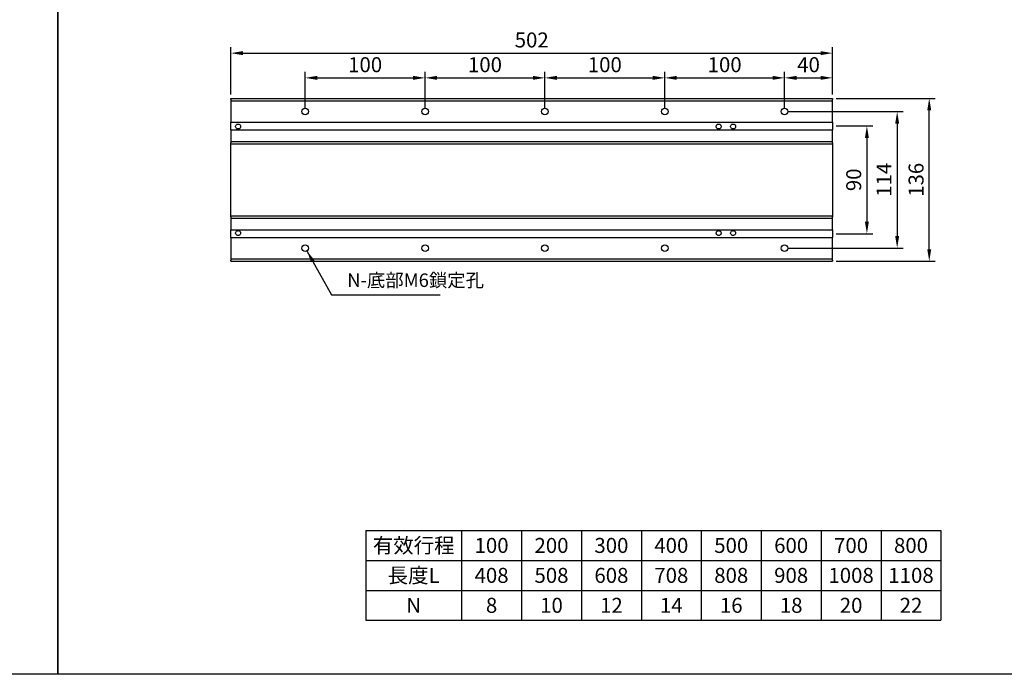
# Model space of a CAD drawing. Units: millimetres. Extents: x 213 to 12014, y -1871 to 3289.
# Drawn here: x 10633 to 11454, y 1212 to 1758 of the extents above; entities that cross this region are included whole.
import ezdxf
from ezdxf.enums import TextEntityAlignment as Align

# ---------------------------------------------------------------- set-up
doc = ezdxf.new("R2010")
doc.units = ezdxf.units.MM
doc.header["$LTSCALE"] = 0.4
for name, color, linetype in [('DIM', 2, 'Continuous'), ('內文', 4, 'Continuous'), ('圖層4', 4, 'Continuous')]:
    doc.layers.add(name, color=color, linetype=linetype)
doc.styles.get("Standard").update_dxf_attribs({"font": 'romans.shx', "width": 0.75, "bigfont": 'chineset.shx'})
doc.styles.add('內文L', font='PMingLiU.ttf', dxfattribs={"height": 2.5})
doc.dimstyles.new('ISO-25', dxfattribs={"dimscale": 5, "dimtxt": 2.5, "dimasz": 2, "dimexe": 1, "dimexo": 0.625, "dimtad": 1, "dimdsep": 46, "dimtxsty": 'Standard', "dimcen": 2.5, "dimadec": 0, "dimazin": 0, "dimtfac": 1, "dimtmove": 0, "dimatfit": 3, "dimfxl": 0, "dimarcsym": 0})

# ---------------------------------------------------------------- blocks, each defined once
blk = doc.blocks.new('*D435')
at = {"layer": 'Defpoints', "color": 0}
for p in [(11310.91, 1730.53), (10808.91, 1692.78), (11310.91, 1692.78)]:
    blk.add_point(p, dxfattribs=at)
at = {"layer": 'DIM', "color": 0, "lineweight": -2}
for p, q in [((10808.91, 1695.91), (10808.91, 1735.53)), ((11310.91, 1695.91), (11310.91, 1735.53)), ((10818.91, 1730.53), (11300.91, 1730.53))]:
    blk.add_line(p, q, dxfattribs=at)
at = {"layer": 'DIM', "color": 0}
for points in [[(10818.91, 1732.19), (10818.91, 1728.86), (10808.91, 1730.53)], [(11300.91, 1732.19), (11300.91, 1728.86), (11310.91, 1730.53)]]:
    blk.add_solid(points, dxfattribs=at)
at = {"layer": 'DIM', "color": 0, "insert": (11059.91, 1739.9), "char_height": 12.5, "attachment_point": 5}
blk.add_mtext('502', dxfattribs=at)
blk = doc.blocks.new('*D572')
at = {"layer": 'Defpoints', "color": 0}
for p in [(10970.91, 1709.89), (10870.91, 1681.78), (10970.91, 1681.78)]:
    blk.add_point(p, dxfattribs=at)
at = {"layer": 'DIM', "color": 0, "lineweight": -2}
for p, q in [((10870.91, 1684.91), (10870.91, 1714.89)), ((10880.91, 1709.89), (10960.91, 1709.89)), ((10970.91, 1684.91), (10970.91, 1714.89))]:
    blk.add_line(p, q, dxfattribs=at)
at = {"layer": 'DIM', "color": 0}
for points in [[(10880.91, 1711.56), (10880.91, 1708.22), (10870.91, 1709.89)], [(10960.91, 1711.56), (10960.91, 1708.22), (10970.91, 1709.89)]]:
    blk.add_solid(points, dxfattribs=at)
at = {"layer": 'DIM', "color": 0, "insert": (10920.91, 1719.27), "char_height": 12.5, "attachment_point": 5}
blk.add_mtext('100', dxfattribs=at)
blk = doc.blocks.new('*D573')
at = {"layer": 'Defpoints', "color": 0}
for p in [(11070.91, 1709.89), (10970.91, 1681.78), (11070.91, 1681.78)]:
    blk.add_point(p, dxfattribs=at)
at = {"layer": 'DIM', "color": 0, "lineweight": -2}
for p, q in [((10970.91, 1684.91), (10970.91, 1714.89)), ((10980.91, 1709.89), (11060.91, 1709.89)), ((11070.91, 1684.91), (11070.91, 1714.89))]:
    blk.add_line(p, q, dxfattribs=at)
at = {"layer": 'DIM', "color": 0}
for points in [[(10980.91, 1711.56), (10980.91, 1708.22), (10970.91, 1709.89)], [(11060.91, 1711.56), (11060.91, 1708.22), (11070.91, 1709.89)]]:
    blk.add_solid(points, dxfattribs=at)
at = {"layer": 'DIM', "color": 0, "insert": (11020.91, 1719.27), "char_height": 12.5, "attachment_point": 5}
blk.add_mtext('100', dxfattribs=at)
blk = doc.blocks.new('*D438')
at = {"layer": 'Defpoints', "color": 0}
for p in [(11310.91, 1709.89), (11310.91, 1692.78), (11270.91, 1681.78)]:
    blk.add_point(p, dxfattribs=at)
at = {"layer": 'DIM', "color": 0, "lineweight": -2}
for p, q in [((11270.91, 1684.91), (11270.91, 1714.89)), ((11280.91, 1709.89), (11300.91, 1709.89)), ((11310.91, 1695.91), (11310.91, 1714.89))]:
    blk.add_line(p, q, dxfattribs=at)
at = {"layer": 'DIM', "color": 0}
for points in [[(11280.91, 1711.56), (11280.91, 1708.22), (11270.91, 1709.89)], [(11300.91, 1711.56), (11300.91, 1708.22), (11310.91, 1709.89)]]:
    blk.add_solid(points, dxfattribs=at)
at = {"layer": 'DIM', "color": 0, "insert": (11290.91, 1719.27), "char_height": 12.5, "attachment_point": 5}
blk.add_mtext('40', dxfattribs=at)
blk = doc.blocks.new('*D439')
at = {"layer": 'Defpoints', "color": 0}
for p in [(11270.91, 1681.78), (11270.91, 1567.78), (11364.87, 1567.78)]:
    blk.add_point(p, dxfattribs=at)
at = {"layer": 'DIM', "color": 0, "lineweight": -2}
for p, q in [((11274.04, 1681.78), (11369.87, 1681.78)), ((11364.87, 1671.78), (11364.87, 1577.78)), ((11274.04, 1567.78), (11369.87, 1567.78))]:
    blk.add_line(p, q, dxfattribs=at)
at = {"layer": 'DIM', "color": 0}
for points in [[(11363.2, 1671.78), (11366.53, 1671.78), (11364.87, 1681.78)], [(11363.2, 1577.78), (11366.53, 1577.78), (11364.87, 1567.78)]]:
    blk.add_solid(points, dxfattribs=at)
at = {"layer": 'DIM', "color": 0, "insert": (11355.49, 1624.78), "char_height": 12.5, "attachment_point": 5, "rotation": 90}
blk.add_mtext('114', dxfattribs=at)
blk = doc.blocks.new('*D574')
at = {"layer": 'Defpoints', "color": 0}
for p in [(11310.91, 1692.78), (11391.63, 1692.78), (11310.91, 1556.78)]:
    blk.add_point(p, dxfattribs=at)
at = {"layer": 'DIM', "color": 0, "lineweight": -2}
for p, q in [((11314.04, 1692.78), (11396.63, 1692.78)), ((11391.63, 1566.78), (11391.63, 1682.78)), ((11314.04, 1556.78), (11396.63, 1556.78))]:
    blk.add_line(p, q, dxfattribs=at)
at = {"layer": 'DIM', "color": 0}
for points in [[(11389.97, 1682.78), (11393.3, 1682.78), (11391.63, 1692.78)], [(11389.97, 1566.78), (11393.3, 1566.78), (11391.63, 1556.78)]]:
    blk.add_solid(points, dxfattribs=at)
at = {"layer": 'DIM', "color": 0, "insert": (11382.26, 1624.78), "char_height": 12.5, "attachment_point": 5, "rotation": 90}
blk.add_mtext('136', dxfattribs=at)
blk = doc.blocks.new('*D575')
at = {"layer": 'Defpoints', "color": 0}
for p in [(11310.91, 1669.78), (11310.91, 1579.78), (11339.6, 1579.78)]:
    blk.add_point(p, dxfattribs=at)
at = {"layer": 'DIM', "color": 0, "lineweight": -2}
for p, q in [((11314.04, 1669.78), (11344.6, 1669.78)), ((11339.6, 1659.78), (11339.6, 1589.78)), ((11314.04, 1579.78), (11344.6, 1579.78))]:
    blk.add_line(p, q, dxfattribs=at)
at = {"layer": 'DIM', "color": 0}
for points in [[(11337.94, 1659.78), (11341.27, 1659.78), (11339.6, 1669.78)], [(11337.94, 1589.78), (11341.27, 1589.78), (11339.6, 1579.78)]]:
    blk.add_solid(points, dxfattribs=at)
at = {"layer": 'DIM', "color": 0, "insert": (11330.23, 1624.78), "char_height": 12.5, "attachment_point": 5, "rotation": 90}
blk.add_mtext('90', dxfattribs=at)
blk = doc.blocks.new('*D490')
at = {"layer": 'Defpoints', "color": 0}
for p in [(11170.91, 1709.89), (11070.91, 1681.78), (11170.91, 1681.78)]:
    blk.add_point(p, dxfattribs=at)
at = {"layer": 'DIM', "color": 0, "lineweight": -2}
for p, q in [((11070.91, 1684.91), (11070.91, 1714.89)), ((11080.91, 1709.89), (11160.91, 1709.89)), ((11170.91, 1684.91), (11170.91, 1714.89))]:
    blk.add_line(p, q, dxfattribs=at)
at = {"layer": 'DIM', "color": 0}
for points in [[(11080.91, 1711.56), (11080.91, 1708.22), (11070.91, 1709.89)], [(11160.91, 1711.56), (11160.91, 1708.22), (11170.91, 1709.89)]]:
    blk.add_solid(points, dxfattribs=at)
at = {"layer": 'DIM', "color": 0, "insert": (11120.91, 1719.27), "char_height": 12.5, "attachment_point": 5}
blk.add_mtext('100', dxfattribs=at)
blk = doc.blocks.new('*D491')
at = {"layer": 'Defpoints', "color": 0}
for p in [(11270.91, 1709.89), (11170.91, 1681.78), (11270.91, 1681.78)]:
    blk.add_point(p, dxfattribs=at)
at = {"layer": 'DIM', "color": 0, "lineweight": -2}
for p, q in [((11170.91, 1684.91), (11170.91, 1714.89)), ((11180.91, 1709.89), (11260.91, 1709.89)), ((11270.91, 1684.91), (11270.91, 1714.89))]:
    blk.add_line(p, q, dxfattribs=at)
at = {"layer": 'DIM', "color": 0}
for points in [[(11180.91, 1711.56), (11180.91, 1708.22), (11170.91, 1709.89)], [(11260.91, 1711.56), (11260.91, 1708.22), (11270.91, 1709.89)]]:
    blk.add_solid(points, dxfattribs=at)
at = {"layer": 'DIM', "color": 0, "insert": (11220.91, 1719.27), "char_height": 12.5, "attachment_point": 5}
blk.add_mtext('100', dxfattribs=at)

msp = doc.modelspace()

# ---------------------------------------------------------------- linework, layer by layer
for p, q in [((10808.912, 1692.782), (11310.912, 1692.782)), ((10808.912, 1692.782), (10808.912, 1690.782)), ((10808.912, 1691.782), (10808.912, 1692.782)), ((11310.912, 1690.782), (11310.912, 1692.782)), ((11310.912, 1692.782), (11310.912, 1691.782)), ((10808.912, 1690.782), (11310.912, 1690.782)), ((10808.912, 1690.782), (10808.912, 1672.932)), ((11310.912, 1672.932), (11310.912, 1690.782)), ((10808.912, 1672.932), (11310.912, 1672.932)), ((10808.912, 1666.632), (10808.912, 1672.932)), ((11310.912, 1672.932), (11310.912, 1666.632)), ((10808.912, 1666.632), (11310.912, 1666.632)), ((10808.912, 1666.632), (10808.912, 1656.782)), ((11310.912, 1656.782), (11310.912, 1666.632)), ((10808.912, 1656.782), (11310.912, 1656.782)), ((10808.912, 1656.782), (10808.912, 1655.782)), ((10808.912, 1593.782), (10808.912, 1655.782)), ((10808.912, 1654.782), (11310.912, 1654.782)), ((11310.912, 1655.782), (11310.912, 1656.782)), ((11310.912, 1655.782), (11310.912, 1593.782)), ((10808.912, 1594.782), (11310.912, 1594.782)), ((10808.912, 1593.782), (10808.912, 1592.782)), ((10808.912, 1592.782), (11310.912, 1592.782)), ((10808.912, 1592.782), (10808.912, 1582.932)), ((11310.912, 1592.782), (11310.912, 1593.782)), ((11310.912, 1582.932), (11310.912, 1592.782)), ((10808.912, 1582.932), (11310.912, 1582.932)), ((10808.912, 1576.632), (10808.912, 1582.932)), ((11310.912, 1582.932), (11310.912, 1576.632)), ((10808.912, 1576.632), (11310.912, 1576.632)), ((10808.912, 1576.632), (10808.912, 1558.782)), ((11310.912, 1558.782), (11310.912, 1576.632)), ((10808.912, 1558.782), (11310.912, 1558.782)), ((10808.912, 1558.782), (10808.912, 1556.782)), ((10808.912, 1556.782), (10808.912, 1557.782)), ((10808.912, 1556.782), (11310.912, 1556.782)), ((11310.912, 1556.782), (11310.912, 1558.782)), ((11310.912, 1557.782), (11310.912, 1556.782)), ((10921.416, 1332.087), (11401.416, 1332.087)), ((10921.416, 1332.087), (10921.416, 1257.087)), ((11001.416, 1332.087), (11001.416, 1257.087)), ((11051.416, 1332.087), (11051.416, 1257.087)), ((11101.416, 1332.087), (11101.416, 1257.087)), ((11151.416, 1332.087), (11151.416, 1257.087)), ((11201.416, 1332.087), (11201.416, 1257.087)), ((11251.416, 1332.087), (11251.416, 1257.087)), ((11301.416, 1332.087), (11301.416, 1257.087)), ((11351.416, 1332.087), (11351.416, 1257.087)), ((11401.416, 1332.087), (11401.416, 1257.087)), ((10921.416, 1307.087), (11401.416, 1307.087)), ((10921.416, 1282.087), (11401.416, 1282.087)), ((10921.416, 1257.087), (11401.416, 1257.087))]:
    msp.add_line(p, q)
at = {"flags": 128}
for points in [[(10814.912, 1671.349), (10815.404, 1671.289), (10815.88, 1671.108), (10816.29, 1670.822), (10816.614, 1670.454), (10816.849, 1670.003), (10816.965, 1669.512), (10816.962, 1669.023), (10816.839, 1668.537), (10816.603, 1668.095), (10816.282, 1667.735), (10815.876, 1667.454), (10815.403, 1667.275), (10814.912, 1667.215), (10814.42, 1667.275), (10813.948, 1667.454), (10813.541, 1667.735), (10813.22, 1668.095), (10812.984, 1668.537), (10812.861, 1669.023), (10812.858, 1669.512), (10812.974, 1670.003), (10813.209, 1670.454), (10813.533, 1670.822), (10813.943, 1671.108), (10814.419, 1671.289), (10814.912, 1671.349)], [(11215.912, 1671.349), (11216.404, 1671.289), (11216.88, 1671.108), (11217.29, 1670.822), (11217.614, 1670.454), (11217.849, 1670.003), (11217.965, 1669.512), (11217.962, 1669.023), (11217.839, 1668.537), (11217.603, 1668.095), (11217.282, 1667.735), (11216.876, 1667.454), (11216.403, 1667.275), (11215.912, 1667.215), (11215.42, 1667.275), (11214.948, 1667.454), (11214.541, 1667.735), (11214.22, 1668.095), (11213.984, 1668.537), (11213.861, 1669.023), (11213.858, 1669.512), (11213.974, 1670.003), (11214.209, 1670.454), (11214.533, 1670.822), (11214.943, 1671.108), (11215.419, 1671.289), (11215.912, 1671.349)], [(11227.912, 1671.349), (11228.404, 1671.289), (11228.88, 1671.108), (11229.29, 1670.822), (11229.614, 1670.454), (11229.849, 1670.003), (11229.965, 1669.512), (11229.962, 1669.023), (11229.839, 1668.537), (11229.603, 1668.095), (11229.282, 1667.735), (11228.875, 1667.454), (11228.403, 1667.275), (11227.912, 1667.215), (11227.42, 1667.275), (11226.948, 1667.454), (11226.541, 1667.735), (11226.22, 1668.095), (11225.984, 1668.537), (11225.861, 1669.023), (11225.858, 1669.512), (11225.974, 1670.003), (11226.209, 1670.454), (11226.533, 1670.822), (11226.943, 1671.108), (11227.419, 1671.289), (11227.912, 1671.349)], [(10814.912, 1582.349), (10815.403, 1582.29), (10815.876, 1582.111), (10816.282, 1581.83), (10816.603, 1581.47), (10816.839, 1581.028), (10816.962, 1580.542), (10816.965, 1580.053), (10816.849, 1579.562), (10816.614, 1579.111), (10816.29, 1578.743), (10815.88, 1578.457), (10815.404, 1578.276), (10814.912, 1578.215), (10814.419, 1578.276), (10813.943, 1578.457), (10813.533, 1578.743), (10813.209, 1579.111), (10812.974, 1579.562), (10812.858, 1580.053), (10812.861, 1580.542), (10812.984, 1581.028), (10813.22, 1581.47), (10813.541, 1581.83), (10813.948, 1582.111), (10814.42, 1582.29), (10814.912, 1582.349)], [(11215.912, 1582.349), (11216.403, 1582.29), (11216.876, 1582.111), (11217.282, 1581.83), (11217.603, 1581.47), (11217.839, 1581.028), (11217.962, 1580.542), (11217.965, 1580.053), (11217.849, 1579.562), (11217.614, 1579.111), (11217.29, 1578.743), (11216.88, 1578.457), (11216.404, 1578.276), (11215.912, 1578.215), (11215.419, 1578.276), (11214.943, 1578.457), (11214.533, 1578.743), (11214.209, 1579.111), (11213.974, 1579.562), (11213.858, 1580.053), (11213.861, 1580.542), (11213.984, 1581.028), (11214.22, 1581.47), (11214.541, 1581.83), (11214.948, 1582.111), (11215.42, 1582.29), (11215.912, 1582.349)], [(11227.912, 1582.349), (11228.403, 1582.29), (11228.875, 1582.111), (11229.282, 1581.83), (11229.603, 1581.47), (11229.839, 1581.028), (11229.962, 1580.542), (11229.965, 1580.053), (11229.849, 1579.562), (11229.614, 1579.111), (11229.29, 1578.743), (11228.88, 1578.457), (11228.404, 1578.276), (11227.912, 1578.215), (11227.419, 1578.276), (11226.943, 1578.457), (11226.533, 1578.743), (11226.209, 1579.111), (11225.974, 1579.562), (11225.858, 1580.053), (11225.861, 1580.542), (11225.984, 1581.028), (11226.22, 1581.47), (11226.541, 1581.83), (11226.948, 1582.111), (11227.42, 1582.29), (11227.912, 1582.349)]]:
    msp.add_lwpolyline(points, dxfattribs=at)
for centre in [(10870.912, 1681.782), (10970.912, 1681.782), (11070.912, 1681.782), (11170.912, 1681.782), (11270.912, 1681.782), (10870.912, 1567.782), (10970.912, 1567.782), (11070.912, 1567.782), (11170.912, 1567.782), (11270.912, 1567.782)]:
    msp.add_circle(centre, 2.75)
at = {"layer": '圖層4'}
for points in [[(9314.774, 2247.053), (10664.493, 2247.053), (10664.493, 1212.002), (9314.774, 1212.002)], [(10664.493, 2247.053), (12014.212, 2247.053), (12014.212, 1212.002), (10664.493, 1212.002)]]:
    msp.add_lwpolyline(points, close=True, dxfattribs=at)

# ---------------------------------------------------------------- texts
at = {"layer": 'DIM', "insert": (10905.996, 1531.842), "char_height": 11.25, "attachment_point": 7}
msp.add_mtext('N-底部M6鎖定孔', dxfattribs=at)
at = {"layer": '內文', "style": '內文L'}
for s, p in [('有效行程', (10961.416, 1319.587)), ('100', (11026.416, 1319.587)), ('200', (11076.416, 1319.587)), ('300', (11126.416, 1319.587)), ('400', (11176.416, 1319.587)), ('500', (11226.416, 1319.587)), ('600', (11276.416, 1319.587)), ('700', (11326.416, 1319.587)), ('800', (11376.416, 1319.587)), ('長度L', (10961.416, 1294.587)), ('408', (11026.416, 1294.587)), ('508', (11076.416, 1294.587)), ('608', (11126.416, 1294.587)), ('708', (11176.416, 1294.587)), ('808', (11226.416, 1294.587)), ('908', (11276.416, 1294.587)), ('1008', (11326.416, 1294.587)), ('1108', (11376.416, 1294.587)), ('N', (10961.416, 1269.587)), ('8', (11026.416, 1269.587)), ('10', (11076.416, 1269.587)), ('12', (11126.416, 1269.587)), ('14', (11176.416, 1269.587)), ('16', (11226.416, 1269.587)), ('18', (11276.416, 1269.587)), ('20', (11326.416, 1269.587)), ('22', (11376.416, 1269.587))]:
    msp.add_text(s, height=12.5, dxfattribs=at).set_placement(p, align=Align.MIDDLE_CENTER)

# ---------------------------------------------------------------- dimensions: what is measured, and where the dimension line sits
at = {"layer": 'DIM'}
for base, p1, p2, picture, middle in [((11310.912, 1730.526), (10808.912, 1692.782), (11310.912, 1692.782), '*D435', (11059.912, 1739.901)), ((10970.912, 1709.891), (10870.912, 1681.782), (10970.912, 1681.782), '*D572', (10920.912, 1719.266)), ((11070.912, 1709.891), (10970.912, 1681.782), (11070.912, 1681.782), '*D573', (11020.912, 1719.266)), ((11170.912, 1709.891), (11070.912, 1681.782), (11170.912, 1681.782), '*D490', (11120.912, 1719.266)), ((11270.912, 1709.891), (11170.912, 1681.782), (11270.912, 1681.782), '*D491', (11220.912, 1719.266)), ((11310.912, 1709.891), (11270.912, 1681.782), (11310.912, 1692.782), '*D438', (11290.912, 1719.266))]:
    dim = msp.add_linear_dim(base=base, p1=p1, p2=p2, dimstyle='ISO-25', dxfattribs=at)
    dim.commit()
    dim.dimension.update_dxf_attribs({"geometry": picture, "text_midpoint": middle})
for base, p1, p2, picture, middle in [((11391.634, 1692.782), (11310.912, 1556.782), (11310.912, 1692.782), '*D574', (11382.259, 1624.782)), ((11364.865, 1567.782), (11270.912, 1681.782), (11270.912, 1567.782), '*D439', (11355.49, 1624.782)), ((11339.605, 1579.782), (11310.912, 1669.782), (11310.912, 1579.782), '*D575', (11330.23, 1624.782))]:
    dim = msp.add_linear_dim(base=base, p1=p1, p2=p2, angle=90, dimstyle='ISO-25', dxfattribs=at)
    dim.commit()
    dim.dimension.update_dxf_attribs({"geometry": picture, "text_midpoint": middle})

# ---------------------------------------------------------------- leaders
at = {"layer": 'DIM', "annotation_type": 0, "has_hookline": 1, "hookline_direction": 0, "text_width": 77.545}
msp.add_leader([(10872.389, 1565.463), (10892.871, 1528.717), (10902.871, 1528.717)], dimstyle='ISO-25', dxfattribs=at)

doc.saveas('drawing.dxf')
